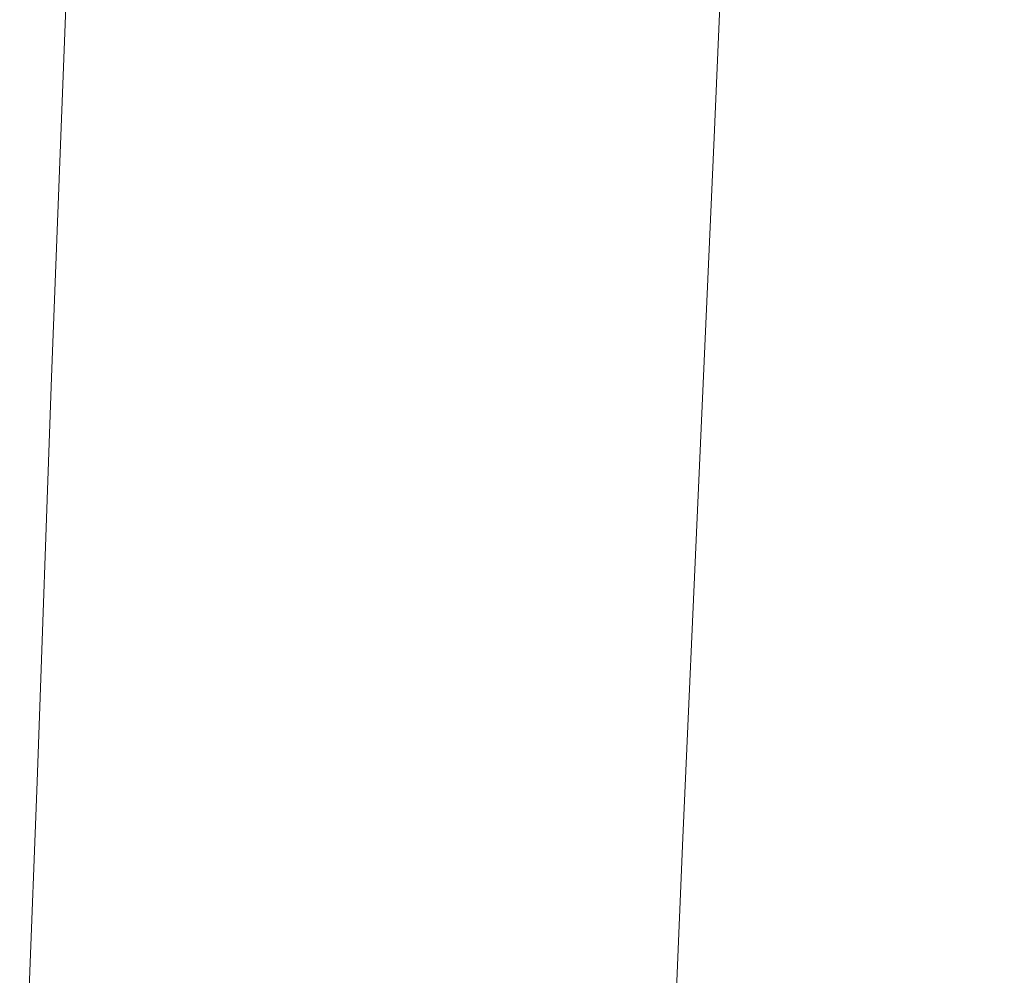
# Model space of a CAD drawing. Extents: x -398 to 399, y -750 to 750.
# Drawn here: x -327 to -252, y 13 to 87 of the extents above; entities that cross this region are included whole.
import ezdxf

# ---------------------------------------------------------------- set-up
doc = ezdxf.new("R2010")
doc.units = 0
doc.header["$LTSCALE"] = 500
doc.header["$MEASUREMENT"] = 0
doc.layers.add('EXC-WANNA', color=7, linetype='Continuous')

msp = doc.modelspace()

# ---------------------------------------------------------------- linework, layer by layer
at = {"layer": 'EXC-WANNA', "lineweight": 0}
for points, invisible_edges in [([(-317.2, 116.4, 174.5), (-319.2, 86.9, 181.8), (-318.4, 85.6, 174.5), (-317.2, 116.4, 174.5)], 15), ([(-318.4, 85.6, 174.5), (-316.5, 114.8, 165.9), (-317.2, 116.4, 174.5), (-318.4, 85.6, 174.5)], 15), ([(-316.5, 114.8, 165.9), (-318.4, 85.6, 174.5), (-317.7, 84.2, 165.9), (-316.5, 114.8, 165.9)], 15), ([(-317.7, 84.2, 165.9), (-315.7, 113.1, 156.2), (-316.5, 114.8, 165.9), (-317.7, 84.2, 165.9)], 15), ([(-304.2, 113.5, -2.7), (-306.2, 86.8, 9.8), (-305.4, 84.6, -2.7), (-304.2, 113.5, -2.7)], 15), ([(-305.4, 84.6, -2.7), (-303.4, 111.1, -15.2), (-304.2, 113.5, -2.7), (-305.4, 84.6, -2.7)], 15), ([(-289.7, 113.6, -143.9), (-292.8, 88.3, -133.7), (-290.9, 86.3, -143.9), (-289.7, 113.6, -143.9)], 15), ([(-290.9, 86.3, -143.9), (-287.4, 111.5, -153.4), (-289.7, 113.6, -143.9), (-290.9, 86.3, -143.9)], 15), ([(-315.7, 113.1, 156.2), (-317.7, 84.2, 165.9), (-316.9, 82.5, 156.2), (-315.7, 113.1, 156.2)], 15), ([(-316.9, 82.5, 156.2), (-314.9, 111.1, 145.5), (-315.7, 113.1, 156.2), (-316.9, 82.5, 156.2)], 15), ([(-287.4, 111.5, -153.4), (-290.9, 86.3, -143.9), (-288.5, 84.3, -153.4), (-287.4, 111.5, -153.4)], 15), ([(-288.5, 84.3, -153.4), (-284.6, 109.5, -162.1), (-287.4, 111.5, -153.4), (-288.5, 84.3, -153.4)], 15), ([(-314.9, 111.1, 145.5), (-316.9, 82.5, 156.2), (-316.1, 80.7, 145.5), (-314.9, 111.1, 145.5)], 15), ([(-316.1, 80.7, 145.5), (-314.1, 109.1, 134.1), (-314.9, 111.1, 145.5), (-316.1, 80.7, 145.5)], 15), ([(-303.4, 111.1, -15.2), (-305.4, 84.6, -2.7), (-304.6, 82.4, -15.2), (-303.4, 111.1, -15.2)], 15), ([(-304.6, 82.4, -15.2), (-302.6, 108.7, -27.6), (-303.4, 111.1, -15.2), (-304.6, 82.4, -15.2)], 15), ([(-314.1, 109.1, 134.1), (-316.1, 80.7, 145.5), (-315.4, 78.8, 134.1), (-314.1, 109.1, 134.1)], 15), ([(-315.4, 78.8, 134.1), (-313.4, 106.9, 122.1), (-314.1, 109.1, 134.1), (-315.4, 78.8, 134.1)], 15), ([(-284.6, 109.5, -162.1), (-288.5, 84.3, -153.4), (-285.7, 82.4, -162.1), (-284.6, 109.5, -162.1)], 15), ([(-285.7, 82.4, -162.1), (-281.3, 107.7, -169.9), (-284.6, 109.5, -162.1), (-285.7, 82.4, -162.1)], 15), ([(-302.6, 108.7, -27.6), (-304.6, 82.4, -15.2), (-303.8, 80.1, -27.6), (-302.6, 108.7, -27.6)], 15), ([(-303.8, 80.1, -27.6), (-301.8, 106.4, -40), (-302.6, 108.7, -27.6), (-303.8, 80.1, -27.6)], 15), ([(-281.3, 107.7, -169.9), (-285.7, 82.4, -162.1), (-282.4, 80.6, -169.9), (-281.3, 107.7, -169.9)], 15), ([(-282.4, 80.6, -169.9), (-277.3, 106, -176.6), (-281.3, 107.7, -169.9), (-282.4, 80.6, -169.9)], 15), ([(-313.4, 106.9, 122.1), (-315.4, 78.8, 134.1), (-314.6, 76.8, 122.1), (-313.4, 106.9, 122.1)], 15), ([(-314.6, 76.8, 122.1), (-312.6, 104.7, 109.7), (-313.4, 106.9, 122.1), (-314.6, 76.8, 122.1)], 15), ([(-301.8, 106.4, -40), (-303.8, 80.1, -27.6), (-303, 77.9, -40), (-301.8, 106.4, -40)], 15), ([(-303, 77.9, -40), (-300.9, 104, -52.3), (-301.8, 106.4, -40), (-303, 77.9, -40)], 15), ([(-277.3, 106, -176.6), (-282.4, 80.6, -169.9), (-278.5, 79, -176.6), (-277.3, 106, -176.6)], 15), ([(-273.8, 77.5, -182.2), (-277.3, 106, -176.6), (-278.5, 79, -176.6), (-273.8, 77.5, -182.2)], 15), ([(-277.3, 106, -176.6), (-273.8, 77.5, -182.2), (-272.6, 104.4, -182.2), (-277.3, 106, -176.6)], 13), ([(-312.6, 104.7, 109.7), (-314.6, 76.8, 122.1), (-313.8, 74.7, 109.7), (-312.6, 104.7, 109.7)], 15), ([(-313.8, 74.7, 109.7), (-311.8, 102.5, 97.2), (-312.6, 104.7, 109.7), (-313.8, 74.7, 109.7)], 15), ([(-268.4, 76.1, -186.8), (-272.6, 104.4, -182.2), (-273.8, 77.5, -182.2), (-268.4, 76.1, -186.8)], 15), ([(-272.6, 104.4, -182.2), (-268.4, 76.1, -186.8), (-267.2, 102.9, -186.8), (-272.6, 104.4, -182.2)], 15), ([(-300.9, 104, -52.3), (-303, 77.9, -40), (-302.1, 75.7, -52.3), (-300.9, 104, -52.3)], 15), ([(-302.1, 75.7, -52.3), (-300, 101.7, -64.5), (-300.9, 104, -52.3), (-302.1, 75.7, -52.3)], 15), ([(-262.3, 74.8, -190.4), (-267.2, 102.9, -186.8), (-268.4, 76.1, -186.8), (-262.3, 74.8, -190.4)], 15), ([(-267.2, 102.9, -186.8), (-262.3, 74.8, -190.4), (-261, 101.6, -190.4), (-267.2, 102.9, -186.8)], 15), ([(-311.8, 102.5, 97.2), (-313.8, 74.7, 109.7), (-313, 72.6, 97.2), (-311.8, 102.5, 97.2)], 15), ([(-313, 72.6, 97.2), (-311, 100.2, 84.7), (-311.8, 102.5, 97.2), (-313, 72.6, 97.2)], 15), ([(-300, 101.7, -64.5), (-302.1, 75.7, -52.3), (-301.2, 73.5, -64.5), (-300, 101.7, -64.5)], 15), ([(-301.2, 73.5, -64.5), (-299.1, 99.4, -76.6), (-300, 101.7, -64.5), (-301.2, 73.5, -64.5)], 15), ([(-255.3, 73.6, -193.3), (-261, 101.6, -190.4), (-262.3, 74.8, -190.4), (-255.3, 73.6, -193.3)], 15), ([(-261, 101.6, -190.4), (-255.3, 73.6, -193.3), (-254, 100.3, -193.3), (-261, 101.6, -190.4)], 15), ([(-311, 100.2, 84.7), (-313, 72.6, 97.2), (-312.2, 70.4, 84.7), (-311, 100.2, 84.7)], 15), ([(-312.2, 70.4, 84.7), (-310.2, 98, 72.2), (-311, 100.2, 84.7), (-312.2, 70.4, 84.7)], 15), ([(-247.5, 72.4, -195.4), (-254, 100.3, -193.3), (-255.3, 73.6, -193.3), (-247.5, 72.4, -195.4)], 15), ([(-254, 100.3, -193.3), (-247.5, 72.4, -195.4), (-246.2, 99.1, -195.4), (-254, 100.3, -193.3)], 15), ([(-299.1, 99.4, -76.6), (-301.2, 73.5, -64.5), (-300.2, 71.3, -76.6), (-299.1, 99.4, -76.6)], 15), ([(-300.2, 71.3, -76.6), (-298, 97.1, -88.5), (-299.1, 99.4, -76.6), (-300.2, 71.3, -76.6)], 15), ([(-310.2, 98, 72.2), (-312.2, 70.4, 84.7), (-311.4, 68.3, 72.2), (-310.2, 98, 72.2)], 15), ([(-311.4, 68.3, 72.2), (-309.4, 95.8, 59.7), (-310.2, 98, 72.2), (-311.4, 68.3, 72.2)], 15), ([(-298, 97.1, -88.5), (-300.2, 71.3, -76.6), (-299.2, 69.2, -88.5), (-298, 97.1, -88.5)], 15), ([(-299.2, 69.2, -88.5), (-296.9, 94.9, -100.2), (-298, 97.1, -88.5), (-299.2, 69.2, -88.5)], 15), ([(-309.4, 95.8, 59.7), (-311.4, 68.3, 72.2), (-310.6, 66.2, 59.7), (-309.4, 95.8, 59.7)], 15), ([(-310.6, 66.2, 59.7), (-308.6, 93.5, 47.2), (-309.4, 95.8, 59.7), (-310.6, 66.2, 59.7)], 15), ([(-296.9, 94.9, -100.2), (-299.2, 69.2, -88.5), (-298.1, 67, -100.2), (-296.9, 94.9, -100.2)], 15), ([(-298.1, 67, -100.2), (-295.7, 92.6, -111.7), (-296.9, 94.9, -100.2), (-298.1, 67, -100.2)], 15), ([(-308.6, 93.5, 47.2), (-310.6, 66.2, 59.7), (-309.8, 64.1, 47.2), (-308.6, 93.5, 47.2)], 15), ([(-309.8, 64.1, 47.2), (-307.8, 91.3, 34.7), (-308.6, 93.5, 47.2), (-309.8, 64.1, 47.2)], 15), ([(-295.7, 92.6, -111.7), (-298.1, 67, -100.2), (-296.9, 64.9, -111.7), (-295.7, 92.6, -111.7)], 15), ([(-296.9, 64.9, -111.7), (-294.4, 90.4, -122.9), (-295.7, 92.6, -111.7), (-296.9, 64.9, -111.7)], 15), ([(-327.3, 90.8, 200.8), (-327.3, 59.4, 200.7), (-326.2, 90.6, 200.7), (-327.3, 90.8, 200.8)], 15), ([(-307.8, 91.3, 34.7), (-309.8, 64.1, 47.2), (-309, 62, 34.7), (-307.8, 91.3, 34.7)], 15), ([(-309, 62, 34.7), (-307, 89.1, 22.2), (-307.8, 91.3, 34.7), (-309, 62, 34.7)], 15), ([(-326.4, 59.3, 200.5), (-326.2, 90.6, 200.7), (-327.3, 59.4, 200.7), (-326.4, 59.3, 200.5)], 15), ([(-326.2, 90.6, 200.7), (-326.4, 59.3, 200.5), (-325.2, 90.5, 200.5), (-326.2, 90.6, 200.7)], 15), ([(-325.5, 59.2, 200.3), (-325.2, 90.5, 200.5), (-326.4, 59.3, 200.5), (-325.5, 59.2, 200.3)], 15), ([(-325.2, 90.5, 200.5), (-325.5, 59.2, 200.3), (-324.3, 90.4, 200.3), (-325.2, 90.5, 200.5)], 15), ([(-324.7, 59.1, 199.8), (-324.3, 90.4, 200.3), (-325.5, 59.2, 200.3), (-324.7, 59.1, 199.8)], 15), ([(-324.3, 90.4, 200.3), (-324.7, 59.1, 199.8), (-323.5, 90.2, 199.8), (-324.3, 90.4, 200.3)], 13), ([(-323.9, 58.9, 198.9), (-323.5, 90.2, 199.8), (-324.7, 59.1, 199.8), (-323.9, 58.9, 198.9)], 15), ([(-323.5, 90.2, 199.8), (-323.9, 58.9, 198.9), (-322.7, 90, 198.9), (-323.5, 90.2, 199.8)], 15), ([(-294.4, 90.4, -122.9), (-296.9, 64.9, -111.7), (-295.5, 62.9, -122.9), (-294.4, 90.4, -122.9)], 15), ([(-295.5, 62.9, -122.9), (-292.8, 88.3, -133.7), (-294.4, 90.4, -122.9), (-295.5, 62.9, -122.9)], 15), ([(-323.2, 58.6, 197.4), (-322.7, 90, 198.9), (-323.9, 58.9, 198.9), (-323.2, 58.6, 197.4)], 15), ([(-322.7, 90, 198.9), (-323.2, 58.6, 197.4), (-322, 89.7, 197.4), (-322.7, 90, 198.9)], 15), ([(-322.5, 58.2, 195.2), (-322, 89.7, 197.4), (-323.2, 58.6, 197.4), (-322.5, 58.2, 195.2)], 15), ([(-322, 89.7, 197.4), (-322.5, 58.2, 195.2), (-321.3, 89.3, 195.2), (-322, 89.7, 197.4)], 15), ([(-321.8, 57.7, 191.9), (-321.3, 89.3, 195.2), (-322.5, 58.2, 195.2), (-321.8, 57.7, 191.9)], 15), ([(-321.3, 89.3, 195.2), (-321.8, 57.7, 191.9), (-320.6, 88.7, 191.9), (-321.3, 89.3, 195.2)], 15), ([(-321.1, 57, 187.5), (-320.6, 88.7, 191.9), (-321.8, 57.7, 191.9), (-321.1, 57, 187.5)], 15), ([(-320.6, 88.7, 191.9), (-321.1, 57, 187.5), (-319.9, 87.9, 187.5), (-320.6, 88.7, 191.9)], 15), ([(-307, 89.1, 22.2), (-309, 62, 34.7), (-308.2, 59.9, 22.2), (-307, 89.1, 22.2)], 15), ([(-308.2, 59.9, 22.2), (-306.2, 86.8, 9.8), (-307, 89.1, 22.2), (-308.2, 59.9, 22.2)], 15), ([(-320.4, 56, 181.8), (-319.9, 87.9, 187.5), (-321.1, 57, 187.5), (-320.4, 56, 181.8)], 15), ([(-319.9, 87.9, 187.5), (-320.4, 56, 181.8), (-319.2, 86.9, 181.8), (-319.9, 87.9, 187.5)], 15), ([(-292.8, 88.3, -133.7), (-295.5, 62.9, -122.9), (-293.9, 60.8, -133.7), (-292.8, 88.3, -133.7)], 15), ([(-293.9, 60.8, -133.7), (-290.9, 86.3, -143.9), (-292.8, 88.3, -133.7), (-293.9, 60.8, -133.7)], 15), ([(-320.4, 56, 181.8), (-318.4, 85.6, 174.5), (-319.2, 86.9, 181.8), (-320.4, 56, 181.8)], 15), ([(-306.2, 86.8, 9.8), (-308.2, 59.9, 22.2), (-307.4, 57.8, 9.8), (-306.2, 86.8, 9.8)], 15), ([(-307.4, 57.8, 9.8), (-305.4, 84.6, -2.7), (-306.2, 86.8, 9.8), (-307.4, 57.8, 9.8)], 15), ([(-290.9, 86.3, -143.9), (-293.9, 60.8, -133.7), (-292, 58.9, -143.9), (-290.9, 86.3, -143.9)], 15), ([(-292, 58.9, -143.9), (-288.5, 84.3, -153.4), (-290.9, 86.3, -143.9), (-292, 58.9, -143.9)], 15), ([(-318.4, 85.6, 174.5), (-320.4, 56, 181.8), (-319.7, 54.9, 174.5), (-318.4, 85.6, 174.5)], 15), ([(-319.7, 54.9, 174.5), (-317.7, 84.2, 165.9), (-318.4, 85.6, 174.5), (-319.7, 54.9, 174.5)], 15), ([(-317.7, 84.2, 165.9), (-319.7, 54.9, 174.5), (-318.9, 53.5, 165.9), (-317.7, 84.2, 165.9)], 15), ([(-318.9, 53.5, 165.9), (-316.9, 82.5, 156.2), (-317.7, 84.2, 165.9), (-318.9, 53.5, 165.9)], 15), ([(-305.4, 84.6, -2.7), (-307.4, 57.8, 9.8), (-306.6, 55.7, -2.7), (-305.4, 84.6, -2.7)], 15), ([(-306.6, 55.7, -2.7), (-304.6, 82.4, -15.2), (-305.4, 84.6, -2.7), (-306.6, 55.7, -2.7)], 15), ([(-288.5, 84.3, -153.4), (-292, 58.9, -143.9), (-289.7, 57, -153.4), (-288.5, 84.3, -153.4)], 15), ([(-289.7, 57, -153.4), (-285.7, 82.4, -162.1), (-288.5, 84.3, -153.4), (-289.7, 57, -153.4)], 15), ([(-316.9, 82.5, 156.2), (-318.9, 53.5, 165.9), (-318.1, 52, 156.2), (-316.9, 82.5, 156.2)], 15), ([(-318.1, 52, 156.2), (-316.1, 80.7, 145.5), (-316.9, 82.5, 156.2), (-318.1, 52, 156.2)], 15), ([(-304.6, 82.4, -15.2), (-306.6, 55.7, -2.7), (-305.8, 53.6, -15.2), (-304.6, 82.4, -15.2)], 15), ([(-305.8, 53.6, -15.2), (-303.8, 80.1, -27.6), (-304.6, 82.4, -15.2), (-305.8, 53.6, -15.2)], 15), ([(-285.7, 82.4, -162.1), (-289.7, 57, -153.4), (-286.9, 55.2, -162.1), (-285.7, 82.4, -162.1)], 15), ([(-286.9, 55.2, -162.1), (-282.4, 80.6, -169.9), (-285.7, 82.4, -162.1), (-286.9, 55.2, -162.1)], 15), ([(-316.1, 80.7, 145.5), (-318.1, 52, 156.2), (-317.4, 50.3, 145.5), (-316.1, 80.7, 145.5)], 15), ([(-317.4, 50.3, 145.5), (-315.4, 78.8, 134.1), (-316.1, 80.7, 145.5), (-317.4, 50.3, 145.5)], 15), ([(-282.4, 80.6, -169.9), (-286.9, 55.2, -162.1), (-283.6, 53.6, -169.9), (-282.4, 80.6, -169.9)], 15), ([(-283.6, 53.6, -169.9), (-278.5, 79, -176.6), (-282.4, 80.6, -169.9), (-283.6, 53.6, -169.9)], 15), ([(-303.8, 80.1, -27.6), (-305.8, 53.6, -15.2), (-305, 51.5, -27.6), (-303.8, 80.1, -27.6)], 15), ([(-305, 51.5, -27.6), (-303, 77.9, -40), (-303.8, 80.1, -27.6), (-305, 51.5, -27.6)], 15), ([(-315.4, 78.8, 134.1), (-317.4, 50.3, 145.5), (-316.6, 48.5, 134.1), (-315.4, 78.8, 134.1)], 15), ([(-316.6, 48.5, 134.1), (-314.6, 76.8, 122.1), (-315.4, 78.8, 134.1), (-316.6, 48.5, 134.1)], 15), ([(-278.5, 79, -176.6), (-283.6, 53.6, -169.9), (-279.6, 52, -176.6), (-278.5, 79, -176.6)], 15), ([(-275, 50.6, -182.2), (-278.5, 79, -176.6), (-279.6, 52, -176.6), (-275, 50.6, -182.2)], 15), ([(-278.5, 79, -176.6), (-275, 50.6, -182.2), (-273.8, 77.5, -182.2), (-278.5, 79, -176.6)], 13), ([(-303, 77.9, -40), (-305, 51.5, -27.6), (-304.1, 49.5, -40), (-303, 77.9, -40)], 15), ([(-304.1, 49.5, -40), (-302.1, 75.7, -52.3), (-303, 77.9, -40), (-304.1, 49.5, -40)], 15), ([(-269.6, 49.3, -186.8), (-273.8, 77.5, -182.2), (-275, 50.6, -182.2), (-269.6, 49.3, -186.8)], 15), ([(-273.8, 77.5, -182.2), (-269.6, 49.3, -186.8), (-268.4, 76.1, -186.8), (-273.8, 77.5, -182.2)], 15), ([(-314.6, 76.8, 122.1), (-316.6, 48.5, 134.1), (-315.8, 46.6, 122.1), (-314.6, 76.8, 122.1)], 15), ([(-315.8, 46.6, 122.1), (-313.8, 74.7, 109.7), (-314.6, 76.8, 122.1), (-315.8, 46.6, 122.1)], 15), ([(-302.1, 75.7, -52.3), (-304.1, 49.5, -40), (-303.3, 47.4, -52.3), (-302.1, 75.7, -52.3)], 15), ([(-303.3, 47.4, -52.3), (-301.2, 73.5, -64.5), (-302.1, 75.7, -52.3), (-303.3, 47.4, -52.3)], 15), ([(-263.5, 48, -190.4), (-268.4, 76.1, -186.8), (-269.6, 49.3, -186.8), (-263.5, 48, -190.4)], 15), ([(-268.4, 76.1, -186.8), (-263.5, 48, -190.4), (-262.3, 74.8, -190.4), (-268.4, 76.1, -186.8)], 15), ([(-313.8, 74.7, 109.7), (-315.8, 46.6, 122.1), (-315, 44.6, 109.7), (-313.8, 74.7, 109.7)], 15), ([(-315, 44.6, 109.7), (-313, 72.6, 97.2), (-313.8, 74.7, 109.7), (-315, 44.6, 109.7)], 15), ([(-256.5, 46.9, -193.3), (-262.3, 74.8, -190.4), (-263.5, 48, -190.4), (-256.5, 46.9, -193.3)], 15), ([(-262.3, 74.8, -190.4), (-256.5, 46.9, -193.3), (-255.3, 73.6, -193.3), (-262.3, 74.8, -190.4)], 15), ([(-301.2, 73.5, -64.5), (-303.3, 47.4, -52.3), (-302.3, 45.3, -64.5), (-301.2, 73.5, -64.5)], 15), ([(-302.3, 45.3, -64.5), (-300.2, 71.3, -76.6), (-301.2, 73.5, -64.5), (-302.3, 45.3, -64.5)], 15), ([(-248.8, 45.7, -195.4), (-255.3, 73.6, -193.3), (-256.5, 46.9, -193.3), (-248.8, 45.7, -195.4)], 15), ([(-255.3, 73.6, -193.3), (-248.8, 45.7, -195.4), (-247.5, 72.4, -195.4), (-255.3, 73.6, -193.3)], 15), ([(-313, 72.6, 97.2), (-315, 44.6, 109.7), (-314.2, 42.6, 97.2), (-313, 72.6, 97.2)], 15), ([(-314.2, 42.6, 97.2), (-312.2, 70.4, 84.7), (-313, 72.6, 97.2), (-314.2, 42.6, 97.2)], 15), ([(-300.2, 71.3, -76.6), (-302.3, 45.3, -64.5), (-301.4, 43.3, -76.6), (-300.2, 71.3, -76.6)], 15), ([(-301.4, 43.3, -76.6), (-299.2, 69.2, -88.5), (-300.2, 71.3, -76.6), (-301.4, 43.3, -76.6)], 15), ([(-312.2, 70.4, 84.7), (-314.2, 42.6, 97.2), (-313.4, 40.7, 84.7), (-312.2, 70.4, 84.7)], 15), ([(-313.4, 40.7, 84.7), (-311.4, 68.3, 72.2), (-312.2, 70.4, 84.7), (-313.4, 40.7, 84.7)], 15), ([(-299.2, 69.2, -88.5), (-301.4, 43.3, -76.6), (-300.3, 41.2, -88.5), (-299.2, 69.2, -88.5)], 15), ([(-300.3, 41.2, -88.5), (-298.1, 67, -100.2), (-299.2, 69.2, -88.5), (-300.3, 41.2, -88.5)], 15), ([(-311.4, 68.3, 72.2), (-313.4, 40.7, 84.7), (-312.6, 38.7, 72.2), (-311.4, 68.3, 72.2)], 15), ([(-312.6, 38.7, 72.2), (-310.6, 66.2, 59.7), (-311.4, 68.3, 72.2), (-312.6, 38.7, 72.2)], 15), ([(-298.1, 67, -100.2), (-300.3, 41.2, -88.5), (-299.2, 39.2, -100.2), (-298.1, 67, -100.2)], 15), ([(-299.2, 39.2, -100.2), (-296.9, 64.9, -111.7), (-298.1, 67, -100.2), (-299.2, 39.2, -100.2)], 15), ([(-310.6, 66.2, 59.7), (-312.6, 38.7, 72.2), (-311.7, 36.7, 59.7), (-310.6, 66.2, 59.7)], 15), ([(-311.7, 36.7, 59.7), (-309.8, 64.1, 47.2), (-310.6, 66.2, 59.7), (-311.7, 36.7, 59.7)], 15), ([(-296.9, 64.9, -111.7), (-299.2, 39.2, -100.2), (-298, 37.2, -111.7), (-296.9, 64.9, -111.7)], 15), ([(-298, 37.2, -111.7), (-295.5, 62.9, -122.9), (-296.9, 64.9, -111.7), (-298, 37.2, -111.7)], 15), ([(-309.8, 64.1, 47.2), (-311.7, 36.7, 59.7), (-310.9, 34.7, 47.2), (-309.8, 64.1, 47.2)], 15), ([(-310.9, 34.7, 47.2), (-309, 62, 34.7), (-309.8, 64.1, 47.2), (-310.9, 34.7, 47.2)], 15), ([(-295.5, 62.9, -122.9), (-298, 37.2, -111.7), (-296.7, 35.3, -122.9), (-295.5, 62.9, -122.9)], 15), ([(-296.7, 35.3, -122.9), (-293.9, 60.8, -133.7), (-295.5, 62.9, -122.9), (-296.7, 35.3, -122.9)], 15), ([(-309, 62, 34.7), (-310.9, 34.7, 47.2), (-310.1, 32.8, 34.7), (-309, 62, 34.7)], 15), ([(-310.1, 32.8, 34.7), (-308.2, 59.9, 22.2), (-309, 62, 34.7), (-310.1, 32.8, 34.7)], 15), ([(-293.9, 60.8, -133.7), (-296.7, 35.3, -122.9), (-295.1, 33.4, -133.7), (-293.9, 60.8, -133.7)], 15), ([(-295.1, 33.4, -133.7), (-292, 58.9, -143.9), (-293.9, 60.8, -133.7), (-295.1, 33.4, -133.7)], 15), ([(-308.2, 59.9, 22.2), (-310.1, 32.8, 34.7), (-309.3, 30.8, 22.2), (-308.2, 59.9, 22.2)], 15), ([(-309.3, 30.8, 22.2), (-307.4, 57.8, 9.8), (-308.2, 59.9, 22.2), (-309.3, 30.8, 22.2)], 15), ([(-327.3, 59.4, 200.7), (-327.5, 28.2, 200.5), (-326.4, 59.3, 200.5), (-327.3, 59.4, 200.7)], 15), ([(-326.6, 28.1, 200.3), (-326.4, 59.3, 200.5), (-327.5, 28.2, 200.5), (-326.6, 28.1, 200.3)], 15), ([(-326.4, 59.3, 200.5), (-326.6, 28.1, 200.3), (-325.5, 59.2, 200.3), (-326.4, 59.3, 200.5)], 15), ([(-325.8, 28, 199.8), (-325.5, 59.2, 200.3), (-326.6, 28.1, 200.3), (-325.8, 28, 199.8)], 15), ([(-325.5, 59.2, 200.3), (-325.8, 28, 199.8), (-324.7, 59.1, 199.8), (-325.5, 59.2, 200.3)], 13), ([(-325.1, 27.8, 198.9), (-324.7, 59.1, 199.8), (-325.8, 28, 199.8), (-325.1, 27.8, 198.9)], 15), ([(-324.7, 59.1, 199.8), (-325.1, 27.8, 198.9), (-323.9, 58.9, 198.9), (-324.7, 59.1, 199.8)], 15), ([(-324.3, 27.6, 197.4), (-323.9, 58.9, 198.9), (-325.1, 27.8, 198.9), (-324.3, 27.6, 197.4)], 15), ([(-323.9, 58.9, 198.9), (-324.3, 27.6, 197.4), (-323.2, 58.6, 197.4), (-323.9, 58.9, 198.9)], 15), ([(-323.7, 27.2, 195.2), (-323.2, 58.6, 197.4), (-324.3, 27.6, 197.4), (-323.7, 27.2, 195.2)], 15), ([(-323.2, 58.6, 197.4), (-323.7, 27.2, 195.2), (-322.5, 58.2, 195.2), (-323.2, 58.6, 197.4)], 15), ([(-292, 58.9, -143.9), (-295.1, 33.4, -133.7), (-293.1, 31.5, -143.9), (-292, 58.9, -143.9)], 15), ([(-293.1, 31.5, -143.9), (-289.7, 57, -153.4), (-292, 58.9, -143.9), (-293.1, 31.5, -143.9)], 15), ([(-323, 26.7, 191.9), (-322.5, 58.2, 195.2), (-323.7, 27.2, 195.2), (-323, 26.7, 191.9)], 15), ([(-322.5, 58.2, 195.2), (-323, 26.7, 191.9), (-321.8, 57.7, 191.9), (-322.5, 58.2, 195.2)], 15), ([(-322.3, 26.1, 187.5), (-321.8, 57.7, 191.9), (-323, 26.7, 191.9), (-322.3, 26.1, 187.5)], 15), ([(-321.8, 57.7, 191.9), (-322.3, 26.1, 187.5), (-321.1, 57, 187.5), (-321.8, 57.7, 191.9)], 15), ([(-307.4, 57.8, 9.8), (-309.3, 30.8, 22.2), (-308.5, 28.8, 9.8), (-307.4, 57.8, 9.8)], 15), ([(-308.5, 28.8, 9.8), (-306.6, 55.7, -2.7), (-307.4, 57.8, 9.8), (-308.5, 28.8, 9.8)], 15), ([(-321.6, 25.2, 181.8), (-321.1, 57, 187.5), (-322.3, 26.1, 187.5), (-321.6, 25.2, 181.8)], 15), ([(-321.1, 57, 187.5), (-321.6, 25.2, 181.8), (-320.4, 56, 181.8), (-321.1, 57, 187.5)], 15), ([(-289.7, 57, -153.4), (-293.1, 31.5, -143.9), (-290.8, 29.8, -153.4), (-289.7, 57, -153.4)], 15), ([(-290.8, 29.8, -153.4), (-286.9, 55.2, -162.1), (-289.7, 57, -153.4), (-290.8, 29.8, -153.4)], 15), ([(-321.6, 25.2, 181.8), (-319.7, 54.9, 174.5), (-320.4, 56, 181.8), (-321.6, 25.2, 181.8)], 15), ([(-306.6, 55.7, -2.7), (-308.5, 28.8, 9.8), (-307.7, 26.9, -2.7), (-306.6, 55.7, -2.7)], 15), ([(-307.7, 26.9, -2.7), (-305.8, 53.6, -15.2), (-306.6, 55.7, -2.7), (-307.7, 26.9, -2.7)], 15), ([(-319.7, 54.9, 174.5), (-321.6, 25.2, 181.8), (-320.9, 24.1, 174.5), (-319.7, 54.9, 174.5)], 15), ([(-320.9, 24.1, 174.5), (-318.9, 53.5, 165.9), (-319.7, 54.9, 174.5), (-320.9, 24.1, 174.5)], 15), ([(-286.9, 55.2, -162.1), (-290.8, 29.8, -153.4), (-288, 28.1, -162.1), (-286.9, 55.2, -162.1)], 15), ([(-288, 28.1, -162.1), (-283.6, 53.6, -169.9), (-286.9, 55.2, -162.1), (-288, 28.1, -162.1)], 15), ([(-318.9, 53.5, 165.9), (-320.9, 24.1, 174.5), (-320.1, 22.9, 165.9), (-318.9, 53.5, 165.9)], 15), ([(-320.1, 22.9, 165.9), (-318.1, 52, 156.2), (-318.9, 53.5, 165.9), (-320.1, 22.9, 165.9)], 15), ([(-305.8, 53.6, -15.2), (-307.7, 26.9, -2.7), (-306.9, 24.9, -15.2), (-305.8, 53.6, -15.2)], 15), ([(-306.9, 24.9, -15.2), (-305, 51.5, -27.6), (-305.8, 53.6, -15.2), (-306.9, 24.9, -15.2)], 15), ([(-283.6, 53.6, -169.9), (-288, 28.1, -162.1), (-284.7, 26.5, -169.9), (-283.6, 53.6, -169.9)], 15), ([(-284.7, 26.5, -169.9), (-279.6, 52, -176.6), (-283.6, 53.6, -169.9), (-284.7, 26.5, -169.9)], 15), ([(-318.1, 52, 156.2), (-320.1, 22.9, 165.9), (-319.4, 21.4, 156.2), (-318.1, 52, 156.2)], 15), ([(-319.4, 21.4, 156.2), (-317.4, 50.3, 145.5), (-318.1, 52, 156.2), (-319.4, 21.4, 156.2)], 15), ([(-305, 51.5, -27.6), (-306.9, 24.9, -15.2), (-306.1, 22.9, -27.6), (-305, 51.5, -27.6)], 15), ([(-306.1, 22.9, -27.6), (-304.1, 49.5, -40), (-305, 51.5, -27.6), (-306.1, 22.9, -27.6)], 15), ([(-279.6, 52, -176.6), (-284.7, 26.5, -169.9), (-280.8, 25, -176.6), (-279.6, 52, -176.6)], 15), ([(-276.2, 23.7, -182.2), (-279.6, 52, -176.6), (-280.8, 25, -176.6), (-276.2, 23.7, -182.2)], 15), ([(-279.6, 52, -176.6), (-276.2, 23.7, -182.2), (-275, 50.6, -182.2), (-279.6, 52, -176.6)], 13), ([(-317.4, 50.3, 145.5), (-319.4, 21.4, 156.2), (-318.6, 19.8, 145.5), (-317.4, 50.3, 145.5)], 15), ([(-318.6, 19.8, 145.5), (-316.6, 48.5, 134.1), (-317.4, 50.3, 145.5), (-318.6, 19.8, 145.5)], 15), ([(-270.8, 22.4, -186.8), (-275, 50.6, -182.2), (-276.2, 23.7, -182.2), (-270.8, 22.4, -186.8)], 15), ([(-275, 50.6, -182.2), (-270.8, 22.4, -186.8), (-269.6, 49.3, -186.8), (-275, 50.6, -182.2)], 15), ([(-304.1, 49.5, -40), (-306.1, 22.9, -27.6), (-305.3, 21, -40), (-304.1, 49.5, -40)], 15), ([(-305.3, 21, -40), (-303.3, 47.4, -52.3), (-304.1, 49.5, -40), (-305.3, 21, -40)], 15), ([(-264.7, 21.2, -190.4), (-269.6, 49.3, -186.8), (-270.8, 22.4, -186.8), (-264.7, 21.2, -190.4)], 15), ([(-269.6, 49.3, -186.8), (-264.7, 21.2, -190.4), (-263.5, 48, -190.4), (-269.6, 49.3, -186.8)], 15), ([(-316.6, 48.5, 134.1), (-318.6, 19.8, 145.5), (-317.8, 18.2, 134.1), (-316.6, 48.5, 134.1)], 15), ([(-317.8, 18.2, 134.1), (-315.8, 46.6, 122.1), (-316.6, 48.5, 134.1), (-317.8, 18.2, 134.1)], 15), ([(-257.8, 20.1, -193.3), (-263.5, 48, -190.4), (-264.7, 21.2, -190.4), (-257.8, 20.1, -193.3)], 15), ([(-263.5, 48, -190.4), (-257.8, 20.1, -193.3), (-256.5, 46.9, -193.3), (-263.5, 48, -190.4)], 15), ([(-303.3, 47.4, -52.3), (-305.3, 21, -40), (-304.4, 19, -52.3), (-303.3, 47.4, -52.3)], 15), ([(-304.4, 19, -52.3), (-302.3, 45.3, -64.5), (-303.3, 47.4, -52.3), (-304.4, 19, -52.3)], 15), ([(-315.8, 46.6, 122.1), (-317.8, 18.2, 134.1), (-317, 16.4, 122.1), (-315.8, 46.6, 122.1)], 15), ([(-317, 16.4, 122.1), (-315, 44.6, 109.7), (-315.8, 46.6, 122.1), (-317, 16.4, 122.1)], 15), ([(-250.1, 19, -195.4), (-256.5, 46.9, -193.3), (-257.8, 20.1, -193.3), (-250.1, 19, -195.4)], 15), ([(-256.5, 46.9, -193.3), (-250.1, 19, -195.4), (-248.8, 45.7, -195.4), (-256.5, 46.9, -193.3)], 15), ([(-302.3, 45.3, -64.5), (-304.4, 19, -52.3), (-303.5, 17.1, -64.5), (-302.3, 45.3, -64.5)], 15), ([(-303.5, 17.1, -64.5), (-301.4, 43.3, -76.6), (-302.3, 45.3, -64.5), (-303.5, 17.1, -64.5)], 15), ([(-315, 44.6, 109.7), (-317, 16.4, 122.1), (-316.2, 14.6, 109.7), (-315, 44.6, 109.7)], 15), ([(-316.2, 14.6, 109.7), (-314.2, 42.6, 97.2), (-315, 44.6, 109.7), (-316.2, 14.6, 109.7)], 15), ([(-301.4, 43.3, -76.6), (-303.5, 17.1, -64.5), (-302.5, 15.2, -76.6), (-301.4, 43.3, -76.6)], 15), ([(-302.5, 15.2, -76.6), (-300.3, 41.2, -88.5), (-301.4, 43.3, -76.6), (-302.5, 15.2, -76.6)], 15), ([(-314.2, 42.6, 97.2), (-316.2, 14.6, 109.7), (-315.4, 12.7, 97.2), (-314.2, 42.6, 97.2)], 15), ([(-315.4, 12.7, 97.2), (-313.4, 40.7, 84.7), (-314.2, 42.6, 97.2), (-315.4, 12.7, 97.2)], 15), ([(-300.3, 41.2, -88.5), (-302.5, 15.2, -76.6), (-301.5, 13.3, -88.5), (-300.3, 41.2, -88.5)], 15), ([(-301.5, 13.3, -88.5), (-299.2, 39.2, -100.2), (-300.3, 41.2, -88.5), (-301.5, 13.3, -88.5)], 15), ([(-313.4, 40.7, 84.7), (-315.4, 12.7, 97.2), (-314.6, 10.9, 84.7), (-313.4, 40.7, 84.7)], 15), ([(-314.6, 10.9, 84.7), (-312.6, 38.7, 72.2), (-313.4, 40.7, 84.7), (-314.6, 10.9, 84.7)], 15), ([(-312.6, 38.7, 72.2), (-314.6, 10.9, 84.7), (-313.7, 9, 72.2), (-312.6, 38.7, 72.2)], 15), ([(-313.7, 9, 72.2), (-311.7, 36.7, 59.7), (-312.6, 38.7, 72.2), (-313.7, 9, 72.2)], 15), ([(-299.2, 39.2, -100.2), (-301.5, 13.3, -88.5), (-300.4, 11.4, -100.2), (-299.2, 39.2, -100.2)], 15), ([(-300.4, 11.4, -100.2), (-298, 37.2, -111.7), (-299.2, 39.2, -100.2), (-300.4, 11.4, -100.2)], 15), ([(-298, 37.2, -111.7), (-300.4, 11.4, -100.2), (-299.2, 9.5, -111.7), (-298, 37.2, -111.7)], 15), ([(-299.2, 9.5, -111.7), (-296.7, 35.3, -122.9), (-298, 37.2, -111.7), (-299.2, 9.5, -111.7)], 15), ([(-311.7, 36.7, 59.7), (-313.7, 9, 72.2), (-312.9, 7.2, 59.7), (-311.7, 36.7, 59.7)], 15), ([(-312.9, 7.2, 59.7), (-310.9, 34.7, 47.2), (-311.7, 36.7, 59.7), (-312.9, 7.2, 59.7)], 15), ([(-296.7, 35.3, -122.9), (-299.2, 9.5, -111.7), (-297.8, 7.7, -122.9), (-296.7, 35.3, -122.9)], 15), ([(-297.8, 7.7, -122.9), (-295.1, 33.4, -133.7), (-296.7, 35.3, -122.9), (-297.8, 7.7, -122.9)], 15), ([(-310.9, 34.7, 47.2), (-312.9, 7.2, 59.7), (-312.1, 5.4, 47.2), (-310.9, 34.7, 47.2)], 15), ([(-312.1, 5.4, 47.2), (-310.1, 32.8, 34.7), (-310.9, 34.7, 47.2), (-312.1, 5.4, 47.2)], 15), ([(-295.1, 33.4, -133.7), (-297.8, 7.7, -122.9), (-296.2, 5.9, -133.7), (-295.1, 33.4, -133.7)], 15), ([(-296.2, 5.9, -133.7), (-293.1, 31.5, -143.9), (-295.1, 33.4, -133.7), (-296.2, 5.9, -133.7)], 15), ([(-310.1, 32.8, 34.7), (-312.1, 5.4, 47.2), (-311.3, 3.5, 34.7), (-310.1, 32.8, 34.7)], 15), ([(-311.3, 3.5, 34.7), (-309.3, 30.8, 22.2), (-310.1, 32.8, 34.7), (-311.3, 3.5, 34.7)], 15), ([(-293.1, 31.5, -143.9), (-296.2, 5.9, -133.7), (-294.3, 4.2, -143.9), (-293.1, 31.5, -143.9)], 15), ([(-294.3, 4.2, -143.9), (-290.8, 29.8, -153.4), (-293.1, 31.5, -143.9), (-294.3, 4.2, -143.9)], 15), ([(-309.3, 30.8, 22.2), (-311.3, 3.5, 34.7), (-310.5, 1.7, 22.2), (-309.3, 30.8, 22.2)], 15), ([(-310.5, 1.7, 22.2), (-308.5, 28.8, 9.8), (-309.3, 30.8, 22.2), (-310.5, 1.7, 22.2)], 15), ([(-290.8, 29.8, -153.4), (-294.3, 4.2, -143.9), (-292, 2.5, -153.4), (-290.8, 29.8, -153.4)], 15), ([(-292, 2.5, -153.4), (-288, 28.1, -162.1), (-290.8, 29.8, -153.4), (-292, 2.5, -153.4)], 15), ([(-308.5, 28.8, 9.8), (-310.5, 1.7, 22.2), (-309.7, -0.2, 9.8), (-308.5, 28.8, 9.8)], 15), ([(-309.7, -0.2, 9.8), (-307.7, 26.9, -2.7), (-308.5, 28.8, 9.8), (-309.7, -0.2, 9.8)], 15), ([(-327.5, 28.2, 200.5), (-327.8, -3, 200.3), (-326.6, 28.1, 200.3), (-327.5, 28.2, 200.5)], 15), ([(-327, -3.1, 199.8), (-326.6, 28.1, 200.3), (-327.8, -3, 200.3), (-327, -3.1, 199.8)], 15), ([(-326.6, 28.1, 200.3), (-327, -3.1, 199.8), (-325.8, 28, 199.8), (-326.6, 28.1, 200.3)], 13), ([(-326.3, -3.2, 198.9), (-325.8, 28, 199.8), (-327, -3.1, 199.8), (-326.3, -3.2, 198.9)], 15), ([(-325.8, 28, 199.8), (-326.3, -3.2, 198.9), (-325.1, 27.8, 198.9), (-325.8, 28, 199.8)], 15), ([(-288, 28.1, -162.1), (-292, 2.5, -153.4), (-289.2, 0.9, -162.1), (-288, 28.1, -162.1)], 15), ([(-289.2, 0.9, -162.1), (-284.7, 26.5, -169.9), (-288, 28.1, -162.1), (-289.2, 0.9, -162.1)], 15), ([(-325.5, -3.4, 197.4), (-325.1, 27.8, 198.9), (-326.3, -3.2, 198.9), (-325.5, -3.4, 197.4)], 15), ([(-325.1, 27.8, 198.9), (-325.5, -3.4, 197.4), (-324.3, 27.6, 197.4), (-325.1, 27.8, 198.9)], 15), ([(-324.9, -3.8, 195.2), (-324.3, 27.6, 197.4), (-325.5, -3.4, 197.4), (-324.9, -3.8, 195.2)], 15), ([(-324.3, 27.6, 197.4), (-324.9, -3.8, 195.2), (-323.7, 27.2, 195.2), (-324.3, 27.6, 197.4)], 15), ([(-324.2, -4.2, 191.9), (-323.7, 27.2, 195.2), (-324.9, -3.8, 195.2), (-324.2, -4.2, 191.9)], 15), ([(-323.7, 27.2, 195.2), (-324.2, -4.2, 191.9), (-323, 26.7, 191.9), (-323.7, 27.2, 195.2)], 15), ([(-323.5, -4.8, 187.5), (-323, 26.7, 191.9), (-324.2, -4.2, 191.9), (-323.5, -4.8, 187.5)], 15), ([(-323, 26.7, 191.9), (-323.5, -4.8, 187.5), (-322.3, 26.1, 187.5), (-323, 26.7, 191.9)], 15), ([(-307.7, 26.9, -2.7), (-309.7, -0.2, 9.8), (-308.9, -2, -2.7), (-307.7, 26.9, -2.7)], 15), ([(-308.9, -2, -2.7), (-306.9, 24.9, -15.2), (-307.7, 26.9, -2.7), (-308.9, -2, -2.7)], 15), ([(-284.7, 26.5, -169.9), (-289.2, 0.9, -162.1), (-285.9, -0.6, -169.9), (-284.7, 26.5, -169.9)], 15), ([(-285.9, -0.6, -169.9), (-280.8, 25, -176.6), (-284.7, 26.5, -169.9), (-285.9, -0.6, -169.9)], 15), ([(-322.8, -5.6, 181.8), (-322.3, 26.1, 187.5), (-323.5, -4.8, 187.5), (-322.8, -5.6, 181.8)], 15), ([(-322.3, 26.1, 187.5), (-322.8, -5.6, 181.8), (-321.6, 25.2, 181.8), (-322.3, 26.1, 187.5)], 15), ([(-322.8, -5.6, 181.8), (-320.9, 24.1, 174.5), (-321.6, 25.2, 181.8), (-322.8, -5.6, 181.8)], 15), ([(-280.8, 25, -176.6), (-285.9, -0.6, -169.9), (-282, -2, -176.6), (-280.8, 25, -176.6)], 15), ([(-277.3, -3.2, -182.2), (-280.8, 25, -176.6), (-282, -2, -176.6), (-277.3, -3.2, -182.2)], 15), ([(-280.8, 25, -176.6), (-277.3, -3.2, -182.2), (-276.2, 23.7, -182.2), (-280.8, 25, -176.6)], 13), ([(-306.9, 24.9, -15.2), (-308.9, -2, -2.7), (-308.1, -3.8, -15.2), (-306.9, 24.9, -15.2)], 15), ([(-308.1, -3.8, -15.2), (-306.1, 22.9, -27.6), (-306.9, 24.9, -15.2), (-308.1, -3.8, -15.2)], 15), ([(-320.9, 24.1, 174.5), (-322.8, -5.6, 181.8), (-322.1, -6.6, 174.5), (-320.9, 24.1, 174.5)], 15), ([(-322.1, -6.6, 174.5), (-320.1, 22.9, 165.9), (-320.9, 24.1, 174.5), (-322.1, -6.6, 174.5)], 15), ([(-272, -4.4, -186.8), (-276.2, 23.7, -182.2), (-277.3, -3.2, -182.2), (-272, -4.4, -186.8)], 15), ([(-276.2, 23.7, -182.2), (-272, -4.4, -186.8), (-270.8, 22.4, -186.8), (-276.2, 23.7, -182.2)], 15), ([(-320.1, 22.9, 165.9), (-322.1, -6.6, 174.5), (-321.3, -7.8, 165.9), (-320.1, 22.9, 165.9)], 15), ([(-321.3, -7.8, 165.9), (-319.4, 21.4, 156.2), (-320.1, 22.9, 165.9), (-321.3, -7.8, 165.9)], 15), ([(-306.1, 22.9, -27.6), (-308.1, -3.8, -15.2), (-307.3, -5.7, -27.6), (-306.1, 22.9, -27.6)], 15), ([(-307.3, -5.7, -27.6), (-305.3, 21, -40), (-306.1, 22.9, -27.6), (-307.3, -5.7, -27.6)], 15), ([(-265.9, -5.6, -190.4), (-270.8, 22.4, -186.8), (-272, -4.4, -186.8), (-265.9, -5.6, -190.4)], 15), ([(-270.8, 22.4, -186.8), (-265.9, -5.6, -190.4), (-264.7, 21.2, -190.4), (-270.8, 22.4, -186.8)], 15), ([(-319.4, 21.4, 156.2), (-321.3, -7.8, 165.9), (-320.6, -9.1, 156.2), (-319.4, 21.4, 156.2)], 15), ([(-320.6, -9.1, 156.2), (-318.6, 19.8, 145.5), (-319.4, 21.4, 156.2), (-320.6, -9.1, 156.2)], 15), ([(-259.1, -6.6, -193.3), (-264.7, 21.2, -190.4), (-265.9, -5.6, -190.4), (-259.1, -6.6, -193.3)], 15), ([(-264.7, 21.2, -190.4), (-259.1, -6.6, -193.3), (-257.8, 20.1, -193.3), (-264.7, 21.2, -190.4)], 15), ([(-305.3, 21, -40), (-307.3, -5.7, -27.6), (-306.4, -7.5, -40), (-305.3, 21, -40)], 15), ([(-306.4, -7.5, -40), (-304.4, 19, -52.3), (-305.3, 21, -40), (-306.4, -7.5, -40)], 15), ([(-318.6, 19.8, 145.5), (-320.6, -9.1, 156.2), (-319.8, -10.6, 145.5), (-318.6, 19.8, 145.5)], 15), ([(-319.8, -10.6, 145.5), (-317.8, 18.2, 134.1), (-318.6, 19.8, 145.5), (-319.8, -10.6, 145.5)], 15), ([(-251.4, -7.7, -195.4), (-257.8, 20.1, -193.3), (-259.1, -6.6, -193.3), (-251.4, -7.7, -195.4)], 15), ([(-257.8, 20.1, -193.3), (-251.4, -7.7, -195.4), (-250.1, 19, -195.4), (-257.8, 20.1, -193.3)], 15), ([(-304.4, 19, -52.3), (-306.4, -7.5, -40), (-305.6, -9.3, -52.3), (-304.4, 19, -52.3)], 15), ([(-305.6, -9.3, -52.3), (-303.5, 17.1, -64.5), (-304.4, 19, -52.3), (-305.6, -9.3, -52.3)], 15), ([(-317.8, 18.2, 134.1), (-319.8, -10.6, 145.5), (-319, -12.1, 134.1), (-317.8, 18.2, 134.1)], 15), ([(-319, -12.1, 134.1), (-317, 16.4, 122.1), (-317.8, 18.2, 134.1), (-319, -12.1, 134.1)], 15), ([(-303.5, 17.1, -64.5), (-305.6, -9.3, -52.3), (-304.7, -11.1, -64.5), (-303.5, 17.1, -64.5)], 15), ([(-304.7, -11.1, -64.5), (-302.5, 15.2, -76.6), (-303.5, 17.1, -64.5), (-304.7, -11.1, -64.5)], 15), ([(-317, 16.4, 122.1), (-319, -12.1, 134.1), (-318.2, -13.8, 122.1), (-317, 16.4, 122.1)], 15), ([(-318.2, -13.8, 122.1), (-316.2, 14.6, 109.7), (-317, 16.4, 122.1), (-318.2, -13.8, 122.1)], 15), ([(-302.5, 15.2, -76.6), (-304.7, -11.1, -64.5), (-303.7, -12.9, -76.6), (-302.5, 15.2, -76.6)], 15), ([(-303.7, -12.9, -76.6), (-301.5, 13.3, -88.5), (-302.5, 15.2, -76.6), (-303.7, -12.9, -76.6)], 15), ([(-316.2, 14.6, 109.7), (-318.2, -13.8, 122.1), (-317.4, -15.5, 109.7), (-316.2, 14.6, 109.7)], 15), ([(-317.4, -15.5, 109.7), (-315.4, 12.7, 97.2), (-316.2, 14.6, 109.7), (-317.4, -15.5, 109.7)], 15), ([(-301.5, 13.3, -88.5), (-303.7, -12.9, -76.6), (-302.6, -14.7, -88.5), (-301.5, 13.3, -88.5)], 15), ([(-302.6, -14.7, -88.5), (-300.4, 11.4, -100.2), (-301.5, 13.3, -88.5), (-302.6, -14.7, -88.5)], 15)]:
    msp.add_3dface(points, dxfattribs=dict(at, invisible_edges=invisible_edges))

doc.saveas('drawing.dxf')
